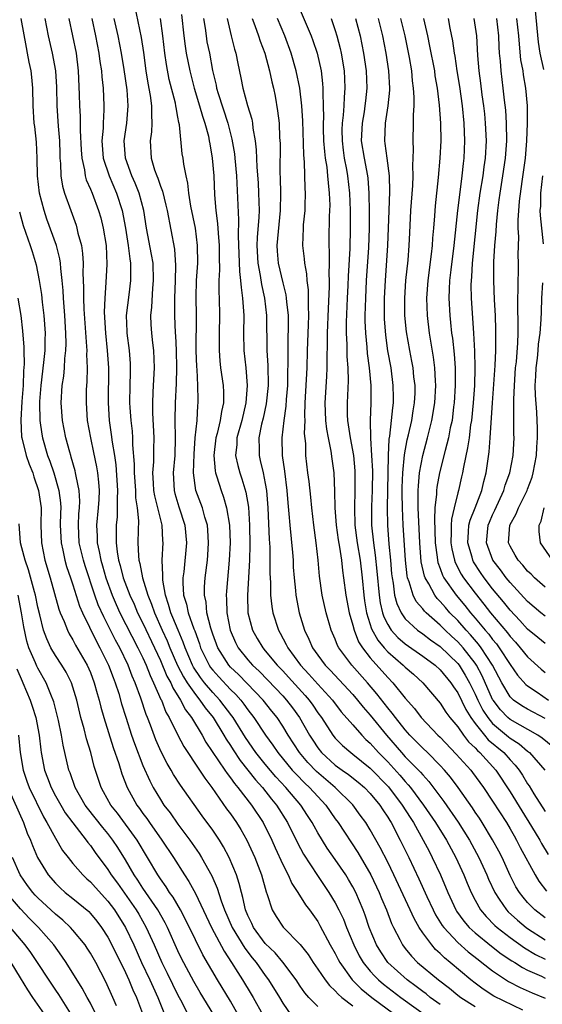
# Model space of a CAD drawing. Units: inches. Extents: x 2634000 to 2637000, y 1515000 to 1518000.
# Drawn here: x 2634821 to 2634881, y 1515226 to 1515339 of the extents above; entities that cross this region are included whole.
import ezdxf

# ---------------------------------------------------------------- set-up
doc = ezdxf.new("R2010")
doc.units = ezdxf.units.IN
doc.header["$MEASUREMENT"] = 0
doc.layers.add('LD26341515_2ft', color=83, linetype='Continuous')

msp = doc.modelspace()

# ---------------------------------------------------------------- linework, layer by layer
at = {"layer": 'LD26341515_2ft'}
for points, elevation in [([(2634833.67, 1515342.33), (2634834.82, 1515336.82), (2634835.08, 1515335.08), (2634835.35, 1515333), (2634835.58, 1515331.58), (2634835.84, 1515330.16), (2634836, 1515329), (2634835.97, 1515327.97), (2634836.03, 1515327), (2634835.99, 1515326.01), (2634835.83, 1515325), (2634835.94, 1515323), (2634836.34, 1515321.66), (2634836.58, 1515321), (2634836.71, 1515320.71), (2634837, 1515319.81), (2634837.23, 1515319.23), (2634837.63, 1515317.63), (2634837.76, 1515317), (2634838.6, 1515312.6), (2634838.73, 1515310.73), (2634838.7, 1515309), (2634838.62, 1515307), (2634838.63, 1515305.37), (2634838.62, 1515305), (2634838.69, 1515303), (2634838.71, 1515302.71), (2634838.79, 1515301), (2634838.83, 1515299), (2634838.79, 1515297.21), (2634838.69, 1515295), (2634838.66, 1515293), (2634838.7, 1515291), (2634838.65, 1515289), (2634838.47, 1515287), (2634838.56, 1515285), (2634838.65, 1515284.65), (2634839.1, 1515283.1), (2634839.81, 1515281), (2634839.99, 1515279), (2634839.67, 1515275.67), (2634839.58, 1515275), (2634839.57, 1515274.43), (2634839.66, 1515273), (2634839.98, 1515271.98), (2634840.18, 1515271), (2634840.83, 1515269.17), (2634840.93, 1515268.93), (2634841.46, 1515267.46), (2634841.6, 1515267), (2634842.59, 1515265), (2634842.75, 1515264.75), (2634843, 1515264.44), (2634843.67, 1515263.67), (2634845, 1515262.23), (2634845.63, 1515261.63), (2634846.19, 1515261), (2634846.55, 1515260.55), (2634847, 1515259.9), (2634847.69, 1515259), (2634849.01, 1515257), (2634849.86, 1515255.86), (2634850.44, 1515255), (2634852.09, 1515253), (2634852.52, 1515252.52), (2634853.51, 1515251.51), (2634854.07, 1515251), (2634855, 1515249.96), (2634855.91, 1515249), (2634857, 1515247.44), (2634857.33, 1515247), (2634859.57, 1515243.57), (2634861.07, 1515241), (2634862.02, 1515239), (2634862.3, 1515238.3), (2634862.85, 1515237), (2634863.44, 1515235.44), (2634863.66, 1515235), (2634864.38, 1515233.62), (2634864.68, 1515233), (2634865, 1515232.59), (2634865.72, 1515231.72), (2634866.41, 1515231), (2634868.8, 1515229), (2634870.06, 1515228.05), (2634871, 1515227.27), (2634871.35, 1515227), (2634873, 1515225.95)], 8588), ([(2634839.42, 1515339.42), (2634839.68, 1515337), (2634839.83, 1515335.83), (2634839.96, 1515335), (2634840.35, 1515333), (2634840.88, 1515331), (2634841.48, 1515329), (2634841.8, 1515327.8), (2634842.08, 1515327), (2634842.49, 1515325.51), (2634842.59, 1515325), (2634842.64, 1515324.64), (2634842.94, 1515323), (2634843.1, 1515321), (2634843.19, 1515318.81), (2634843.34, 1515317), (2634843.53, 1515315.53), (2634843.59, 1515314.41), (2634843.72, 1515313), (2634843.71, 1515311.71), (2634843.76, 1515310.24), (2634843.7, 1515309), (2634843.69, 1515307.69), (2634843.73, 1515307), (2634843.77, 1515305), (2634843.73, 1515303), (2634843.74, 1515302.26), (2634843.71, 1515301), (2634843.8, 1515299.8), (2634843.89, 1515299), (2634844.18, 1515297), (2634844.22, 1515296.22), (2634844.22, 1515295), (2634843.98, 1515294.02), (2634843.85, 1515293), (2634843.49, 1515291.49), (2634843.35, 1515291), (2634843.1, 1515289), (2634843.25, 1515287.25), (2634843.3, 1515287), (2634843.47, 1515286.53), (2634843.95, 1515285), (2634844.23, 1515284.23), (2634844.58, 1515283), (2634844.9, 1515281), (2634844.97, 1515279), (2634844.88, 1515277), (2634844.55, 1515273.45), (2634844.52, 1515273), (2634844.57, 1515272.57), (2634844.59, 1515271), (2634844.97, 1515269), (2634845.59, 1515267.59), (2634845.89, 1515267), (2634847, 1515265.6), (2634847.53, 1515265), (2634848.3, 1515264.3), (2634849.29, 1515263.29), (2634851, 1515261.48), (2634851.43, 1515261), (2634852.11, 1515260.11), (2634852.92, 1515259), (2634854.06, 1515257), (2634854.42, 1515256.42), (2634855, 1515255.55), (2634855.44, 1515255), (2634857, 1515253.58), (2634857.78, 1515253), (2634858.5, 1515252.5), (2634859.61, 1515251.61), (2634860.33, 1515251), (2634861, 1515250.31), (2634862.09, 1515249), (2634862.44, 1515248.44), (2634863, 1515247.63), (2634863.23, 1515247.23), (2634863.39, 1515247), (2634864.44, 1515245), (2634865.42, 1515243), (2634866.56, 1515240.56), (2634867.48, 1515238.52), (2634868.19, 1515237), (2634868.46, 1515236.46), (2634869.24, 1515235.24), (2634869.4, 1515235), (2634871, 1515233.29), (2634872.21, 1515232.21), (2634873.33, 1515231.33), (2634873.78, 1515231), (2634875, 1515230.03), (2634876.83, 1515228.83), (2634878.14, 1515228.14), (2634879.51, 1515227.51), (2634881, 1515226.9)], 8592), ([(2634853, 1515339.92), (2634854.24, 1515337), (2634854.45, 1515336.45), (2634854.93, 1515335), (2634855.37, 1515333), (2634855.55, 1515331.55), (2634855.59, 1515331), (2634855.57, 1515330.43), (2634855.63, 1515329), (2634855.66, 1515327.66), (2634855.62, 1515327), (2634855.62, 1515326.38), (2634855.67, 1515325), (2634855.75, 1515323.75), (2634855.85, 1515323), (2634856.02, 1515321.98), (2634856.12, 1515321), (2634856.17, 1515320.17), (2634856.31, 1515319), (2634856.36, 1515317.64), (2634856.35, 1515317), (2634856.32, 1515316.32), (2634856.28, 1515313.72), (2634856.28, 1515313), (2634856.32, 1515312.32), (2634856.3, 1515311), (2634856.26, 1515309.74), (2634856.3, 1515309), (2634856.3, 1515308.3), (2634856.18, 1515305.82), (2634856.08, 1515303), (2634856.08, 1515301.92), (2634856.02, 1515300.02), (2634856.03, 1515299), (2634855.99, 1515298.01), (2634855.82, 1515295), (2634855.9, 1515293), (2634856, 1515292), (2634856.19, 1515291), (2634856.5, 1515289.5), (2634856.6, 1515288.6), (2634856.83, 1515287), (2634856.92, 1515284.92), (2634856.96, 1515283), (2634857.11, 1515281), (2634857.34, 1515279.34), (2634857.48, 1515278.52), (2634857.7, 1515277), (2634857.83, 1515275.83), (2634857.95, 1515275), (2634858.22, 1515273), (2634858.59, 1515271), (2634859, 1515269.59), (2634859.15, 1515269), (2634859.67, 1515267.67), (2634860.11, 1515267), (2634861, 1515265.85), (2634863, 1515263.58), (2634863.58, 1515263), (2634865, 1515261.23), (2634866.05, 1515260.05), (2634866.84, 1515259), (2634868.73, 1515257), (2634869, 1515256.75), (2634870.84, 1515254.84), (2634872.49, 1515253), (2634872.71, 1515252.71), (2634873.95, 1515251), (2634875, 1515249.44), (2634876.57, 1515247), (2634877, 1515246.28), (2634877.46, 1515245.46), (2634877.74, 1515245), (2634878.16, 1515244.16), (2634879.86, 1515241), (2634880.29, 1515240.29), (2634881.16, 1515239.16)], 8602), ([(2634880.85, 1515333.15), (2634880.44, 1515335), (2634880.26, 1515336.26), (2634879.89, 1515339.89)], 8622), ([(2634855, 1515225.97), (2634853.99, 1515227), (2634853.53, 1515227.53), (2634853, 1515228.27), (2634852.51, 1515229), (2634851.02, 1515231.02), (2634850.11, 1515232.11), (2634849, 1515233.18), (2634847.63, 1515235), (2634847.44, 1515235.44), (2634847, 1515236.35), (2634846.74, 1515237), (2634846.44, 1515238.44), (2634846.26, 1515239), (2634846.02, 1515240.02), (2634845.7, 1515241), (2634844.87, 1515243), (2634844.23, 1515244.23), (2634843.75, 1515245), (2634843, 1515246.11), (2634841.78, 1515247.78), (2634839.29, 1515251.29), (2634838.51, 1515252.51), (2634838.23, 1515253), (2634837.76, 1515253.76), (2634837.09, 1515255.09), (2634836.48, 1515256.48), (2634835.88, 1515258.12), (2634835.53, 1515259), (2634835.37, 1515259.37), (2634834.76, 1515261.24), (2634834.1, 1515263), (2634833.76, 1515263.76), (2634833.3, 1515265), (2634832.36, 1515267), (2634831.88, 1515267.88), (2634831, 1515269.62), (2634830.52, 1515270.52), (2634829.9, 1515271.9), (2634829.51, 1515273), (2634828.38, 1515276.38), (2634828.2, 1515277), (2634827.72, 1515279), (2634827.62, 1515281), (2634827.68, 1515282.32), (2634827.74, 1515283), (2634827.77, 1515283.77), (2634827.7, 1515285), (2634827.36, 1515286.64), (2634827.31, 1515287), (2634827.26, 1515287.25), (2634826.81, 1515288.81), (2634826.74, 1515289), (2634826.64, 1515289.36), (2634826.2, 1515291), (2634825.81, 1515293), (2634825.66, 1515295), (2634825.77, 1515297), (2634825.95, 1515298.05), (2634826.02, 1515299), (2634826.07, 1515300.07), (2634826.19, 1515301), (2634826.21, 1515301.79), (2634826.19, 1515303), (2634826.06, 1515305), (2634825.91, 1515307), (2634825.87, 1515307.87), (2634825.78, 1515309), (2634825.61, 1515310.39), (2634825.57, 1515311), (2634825.5, 1515311.5), (2634825.12, 1515313), (2634824.03, 1515316.03), (2634823.7, 1515317), (2634823.17, 1515319), (2634822.94, 1515321), (2634822.92, 1515323), (2634822.84, 1515324.84), (2634822.64, 1515326.63), (2634822.58, 1515327), (2634822.47, 1515329), (2634822.43, 1515331), (2634822.28, 1515332.28), (2634822.21, 1515333), (2634821.99, 1515333.99), (2634821.82, 1515335), (2634821.67, 1515335.67), (2634821.07, 1515339)], 8578), ([(2634823.77, 1515339), (2634824.17, 1515337), (2634824.63, 1515335), (2634824.99, 1515333), (2634825.12, 1515331.12), (2634825.17, 1515329), (2634825.32, 1515326.68), (2634825.46, 1515325), (2634825.5, 1515323.5), (2634825.52, 1515323), (2634825.59, 1515322.41), (2634825.63, 1515321), (2634825.81, 1515319.81), (2634826.04, 1515319), (2634826.74, 1515317), (2634827.35, 1515315.35), (2634827.46, 1515315), (2634827.57, 1515314.43), (2634827.96, 1515313), (2634828.11, 1515312.1), (2634828.16, 1515311), (2634828.14, 1515309.86), (2634828.22, 1515308.22), (2634828.21, 1515307), (2634828.26, 1515305.74), (2634828.56, 1515301.44), (2634828.57, 1515301), (2634828.55, 1515300.55), (2634828.61, 1515299), (2634828.59, 1515297.41), (2634828.53, 1515296.53), (2634828.5, 1515295), (2634828.63, 1515293), (2634828.99, 1515291), (2634829.35, 1515289.35), (2634829.7, 1515287.7), (2634829.82, 1515287), (2634829.93, 1515285.93), (2634829.99, 1515285), (2634829.95, 1515283.95), (2634829.88, 1515283), (2634829.7, 1515281), (2634829.76, 1515279.76), (2634829.77, 1515279), (2634830.01, 1515278.01), (2634830.18, 1515277), (2634830.37, 1515276.37), (2634830.75, 1515275), (2634831.48, 1515273), (2634831.94, 1515271.94), (2634832.38, 1515271), (2634834.44, 1515267), (2634835, 1515265.83), (2634835.36, 1515265), (2634835.82, 1515263.82), (2634836.22, 1515263), (2634837.07, 1515261.07), (2634837.11, 1515261), (2634837.64, 1515259.64), (2634838.02, 1515259), (2634839, 1515257), (2634839.69, 1515255.69), (2634841.47, 1515253), (2634842.07, 1515252.07), (2634842.87, 1515251), (2634844.57, 1515248.57), (2634845, 1515248.01), (2634845.72, 1515247), (2634846.21, 1515246.21), (2634846.9, 1515245), (2634847.79, 1515243), (2634848.56, 1515241), (2634849.09, 1515239.09), (2634849.22, 1515238.78), (2634849.79, 1515237), (2634850.25, 1515236.25), (2634851.04, 1515235.04), (2634853, 1515233.04), (2634853.9, 1515231.9), (2634854.46, 1515231), (2634855, 1515230.24), (2634855.84, 1515229), (2634856.35, 1515228.35), (2634857, 1515227.75), (2634857.35, 1515227.35), (2634857.76, 1515227), (2634859, 1515226.03)], 8580), ([(2634826.53, 1515339), (2634827.35, 1515335), (2634827.58, 1515333), (2634827.7, 1515330.3), (2634827.74, 1515329), (2634827.82, 1515327.82), (2634827.82, 1515326.18), (2634827.95, 1515323.95), (2634828.01, 1515323), (2634828.32, 1515321.68), (2634828.4, 1515321), (2634828.52, 1515320.52), (2634829, 1515319.44), (2634829.18, 1515319), (2634829.94, 1515317), (2634830.18, 1515316.18), (2634830.47, 1515315), (2634830.79, 1515313), (2634830.87, 1515310.87), (2634830.77, 1515308.77), (2634830.64, 1515307), (2634830.59, 1515305.4), (2634830.73, 1515303), (2634830.92, 1515301), (2634831.05, 1515299), (2634831.02, 1515295), (2634831.14, 1515293), (2634831.39, 1515291.39), (2634831.48, 1515290.52), (2634831.74, 1515289), (2634831.91, 1515287.91), (2634832.11, 1515285), (2634832.05, 1515284.05), (2634832.07, 1515283), (2634832.04, 1515281.96), (2634831.93, 1515281), (2634831.95, 1515279.95), (2634831.93, 1515279), (2634832.04, 1515277.96), (2634832.21, 1515277), (2634832.39, 1515276.39), (2634832.74, 1515275), (2634833.51, 1515273), (2634833.99, 1515271.99), (2634834.4, 1515271), (2634835, 1515269.82), (2634836.32, 1515267), (2634837, 1515265.53), (2634837.75, 1515263.75), (2634838.18, 1515263), (2634838.42, 1515262.42), (2634839.3, 1515261), (2634839.88, 1515259.88), (2634840.54, 1515259), (2634841.76, 1515257), (2634842.21, 1515256.21), (2634844.37, 1515253), (2634844.62, 1515252.62), (2634845, 1515252.13), (2634845.46, 1515251.46), (2634845.85, 1515251), (2634847.41, 1515249), (2634848.74, 1515247), (2634849.73, 1515245), (2634850.11, 1515244.11), (2634851, 1515242.2), (2634851.62, 1515241), (2634852.03, 1515240.03), (2634852.73, 1515239), (2634853.6, 1515237.6), (2634854.05, 1515237), (2634855, 1515235.66), (2634855.24, 1515235.24), (2634856.43, 1515233), (2634857, 1515232), (2634857.33, 1515231.33), (2634857.51, 1515231), (2634858.94, 1515229), (2634859.97, 1515227.97), (2634861.18, 1515227), (2634864.52, 1515224.52)], 8582), ([(2634829.15, 1515339), (2634829.58, 1515337), (2634829.98, 1515335), (2634830.08, 1515334.08), (2634830.25, 1515333), (2634830.29, 1515332.29), (2634830.45, 1515331), (2634830.55, 1515329), (2634830.55, 1515328.55), (2634830.45, 1515327), (2634830.45, 1515326.45), (2634830.32, 1515325), (2634830.47, 1515323), (2634831.13, 1515321), (2634832, 1515319), (2634832.63, 1515317), (2634833.01, 1515315.01), (2634833.33, 1515313), (2634833.49, 1515311.49), (2634833.58, 1515311), (2634833.6, 1515310.4), (2634833.58, 1515309), (2634833.38, 1515307.38), (2634833.1, 1515305), (2634833.16, 1515303.16), (2634833.16, 1515303), (2634833.43, 1515301), (2634833.53, 1515299.53), (2634833.56, 1515299), (2634833.53, 1515298.47), (2634833.5, 1515297), (2634833.48, 1515295), (2634833.51, 1515294.49), (2634833.62, 1515293), (2634833.77, 1515291.77), (2634833.82, 1515291), (2634833.81, 1515290.19), (2634834.01, 1515288.01), (2634833.99, 1515287), (2634834.14, 1515285), (2634834.16, 1515284.16), (2634834.35, 1515283), (2634834.5, 1515281.5), (2634834.46, 1515280.46), (2634834.44, 1515279), (2634834.48, 1515277.52), (2634834.54, 1515277), (2634834.65, 1515276.65), (2634834.97, 1515275), (2634835.58, 1515273), (2634835.99, 1515271.99), (2634836.31, 1515271), (2634837.21, 1515269), (2634837.78, 1515267.78), (2634838.08, 1515267), (2634838.97, 1515264.97), (2634839.65, 1515263.65), (2634840.07, 1515263), (2634841, 1515261.63), (2634841.52, 1515261), (2634842.11, 1515260.11), (2634843.02, 1515259), (2634844.25, 1515257), (2634844.52, 1515256.52), (2634845, 1515255.81), (2634845.31, 1515255.31), (2634846.11, 1515254.11), (2634847.01, 1515253), (2634847.87, 1515251.87), (2634848.67, 1515251), (2634849.69, 1515249.69), (2634850.28, 1515249), (2634851.52, 1515247), (2634852.67, 1515244.67), (2634853.38, 1515243.38), (2634854.95, 1515240.95), (2634856.28, 1515239), (2634857, 1515237.81), (2634857.42, 1515237), (2634857.93, 1515235.93), (2634858.28, 1515235), (2634859.11, 1515233), (2634859.75, 1515231.75), (2634860.18, 1515231), (2634861, 1515230), (2634861.47, 1515229.47), (2634861.96, 1515229), (2634862.52, 1515228.52), (2634863, 1515228.14), (2634864.5, 1515227), (2634868.26, 1515224.26)], 8584), ([(2634869, 1515226.17), (2634867.86, 1515227), (2634867.39, 1515227.39), (2634867, 1515227.67), (2634866.25, 1515228.25), (2634865.22, 1515229), (2634863, 1515231), (2634862.2, 1515232.2), (2634861.71, 1515233), (2634860.89, 1515235), (2634860.41, 1515236.41), (2634860.19, 1515237), (2634859.35, 1515239), (2634859, 1515239.66), (2634858.5, 1515240.5), (2634858.19, 1515241), (2634857, 1515242.76), (2634856.08, 1515244.08), (2634855, 1515245.83), (2634854.57, 1515246.57), (2634854.34, 1515247), (2634853.81, 1515247.81), (2634853.05, 1515249), (2634851.36, 1515251), (2634850.21, 1515252.21), (2634849, 1515253.66), (2634847.93, 1515255), (2634846.72, 1515256.72), (2634845.32, 1515259), (2634845.19, 1515259.19), (2634843.8, 1515261), (2634843, 1515261.86), (2634842.05, 1515263), (2634841.59, 1515263.59), (2634840.79, 1515264.79), (2634840.69, 1515265), (2634839.82, 1515267), (2634839.62, 1515267.62), (2634839.02, 1515269), (2634838.44, 1515270.44), (2634838.19, 1515271), (2634837.94, 1515271.94), (2634837.58, 1515273), (2634837.29, 1515274.71), (2634837.27, 1515275), (2634837.29, 1515275.29), (2634837.19, 1515277), (2634837.31, 1515279), (2634837.28, 1515279.28), (2634837.21, 1515281), (2634836.36, 1515284.36), (2634836.26, 1515285), (2634836.2, 1515285.81), (2634836.14, 1515287), (2634836.25, 1515288.25), (2634836.27, 1515289.73), (2634836.3, 1515291), (2634836.14, 1515293.86), (2634836.12, 1515295), (2634836.18, 1515296.18), (2634836.2, 1515297), (2634836.31, 1515299), (2634836.25, 1515301), (2634836.14, 1515301.86), (2634836.01, 1515303), (2634835.96, 1515303.96), (2634835.92, 1515305), (2634836.03, 1515305.97), (2634836.15, 1515308.15), (2634836.23, 1515309), (2634836.16, 1515311), (2634836, 1515312), (2634835.43, 1515315), (2634835.09, 1515317), (2634834.57, 1515319), (2634834.13, 1515320.13), (2634833.74, 1515321), (2634833, 1515323), (2634832.86, 1515325), (2634833.16, 1515327), (2634833.33, 1515329), (2634833.19, 1515330.81), (2634832.85, 1515333.15), (2634832.57, 1515335), (2634832.16, 1515337), (2634831.7, 1515339)], 8586), ([(2634878.46, 1515225.54), (2634875.15, 1515227.15), (2634873.93, 1515227.93), (2634873, 1515228.61), (2634872.5, 1515229), (2634870.14, 1515231), (2634869.51, 1515231.51), (2634869, 1515232.03), (2634868.48, 1515232.48), (2634868.03, 1515233), (2634867, 1515234.39), (2634866.6, 1515235), (2634866.01, 1515236.01), (2634865.56, 1515237), (2634863.71, 1515241), (2634863, 1515242.46), (2634862.14, 1515244.14), (2634861, 1515246.15), (2634860.48, 1515247), (2634859.86, 1515247.86), (2634859, 1515249.03), (2634856.99, 1515251), (2634854.84, 1515252.84), (2634853.86, 1515253.86), (2634852.92, 1515255), (2634851.63, 1515257), (2634851, 1515258.02), (2634850.34, 1515259), (2634849.74, 1515259.74), (2634848.76, 1515261), (2634846.92, 1515262.92), (2634845.92, 1515263.92), (2634845, 1515264.79), (2634844.81, 1515265), (2634843.56, 1515267), (2634843, 1515268.54), (2634842.78, 1515269.22), (2634842.33, 1515271), (2634842.22, 1515272.22), (2634842.03, 1515273), (2634842.04, 1515273.96), (2634842.11, 1515275), (2634842.37, 1515277), (2634842.43, 1515277.57), (2634842.52, 1515279), (2634842.43, 1515280.43), (2634842.37, 1515281), (2634842.08, 1515281.92), (2634841.8, 1515283), (2634841.07, 1515285), (2634840.8, 1515287), (2634840.85, 1515289.15), (2634840.99, 1515291), (2634841.19, 1515293), (2634841.3, 1515294.7), (2634841.34, 1515295), (2634841.32, 1515295.32), (2634841.3, 1515297), (2634841.19, 1515298.81), (2634841.15, 1515299.15), (2634841.09, 1515301), (2634841.13, 1515305), (2634841.1, 1515307.1), (2634841.14, 1515309), (2634841.27, 1515311), (2634841.25, 1515313), (2634841, 1515315), (2634840.5, 1515317.5), (2634840.26, 1515319), (2634840.14, 1515320.14), (2634839.93, 1515321), (2634839.68, 1515322.32), (2634839.6, 1515323), (2634839.51, 1515323.51), (2634839.18, 1515326.82), (2634839.1, 1515327.1), (2634839, 1515327.71), (2634838.79, 1515328.79), (2634838.77, 1515329), (2634838.71, 1515329.29), (2634838.02, 1515332.02), (2634837.7, 1515333.7), (2634837.52, 1515335), (2634837.29, 1515337), (2634837.03, 1515339)], 8590), ([(2634841.95, 1515339), (2634842.11, 1515337.89), (2634842.22, 1515337), (2634842.33, 1515336.33), (2634842.6, 1515335), (2634842.96, 1515333.04), (2634843.37, 1515331.37), (2634843.43, 1515331), (2634843.61, 1515330.39), (2634844.72, 1515327), (2634845.19, 1515325.19), (2634845.48, 1515323.48), (2634845.53, 1515323), (2634845.7, 1515321), (2634845.94, 1515315.94), (2634845.89, 1515314.11), (2634846.04, 1515310.04), (2634846.18, 1515309), (2634846.22, 1515308.22), (2634846.41, 1515307), (2634846.51, 1515305.49), (2634846.53, 1515305), (2634846.5, 1515303), (2634846.55, 1515301), (2634846.76, 1515299), (2634846.94, 1515297), (2634846.79, 1515295), (2634846.3, 1515293), (2634845.75, 1515291), (2634845.74, 1515290.26), (2634845.6, 1515289), (2634845.85, 1515287.85), (2634846.08, 1515287), (2634846.32, 1515286.32), (2634846.79, 1515284.79), (2634847.07, 1515283.07), (2634847.2, 1515281), (2634847.24, 1515278.76), (2634847.19, 1515277), (2634846.96, 1515273), (2634847.02, 1515271), (2634847.55, 1515269), (2634848.07, 1515268.07), (2634848.7, 1515267), (2634849, 1515266.66), (2634850.36, 1515265), (2634851, 1515264.34), (2634851.64, 1515263.64), (2634853.55, 1515261.55), (2634854.01, 1515261), (2634854.43, 1515260.43), (2634855, 1515259.56), (2634855.41, 1515259), (2634856.72, 1515257), (2634857, 1515256.65), (2634857.82, 1515255.82), (2634858.77, 1515255), (2634859, 1515254.83), (2634861, 1515253.22), (2634863.08, 1515251.08), (2634864.66, 1515249), (2634865.56, 1515247.56), (2634865.93, 1515247), (2634867.06, 1515245), (2634867.72, 1515243.72), (2634868.1, 1515243), (2634869.03, 1515241), (2634869.87, 1515239), (2634870.79, 1515237), (2634870.87, 1515236.87), (2634871.71, 1515235.71), (2634872.31, 1515235), (2634873, 1515234.37), (2634874.86, 1515232.86), (2634875.99, 1515231.99), (2634877.19, 1515231.19), (2634877.52, 1515231), (2634878.41, 1515230.41), (2634879, 1515230.13), (2634880.59, 1515229.41), (2634881, 1515229.21)], 8594), ([(2634844.65, 1515339), (2634845.1, 1515337), (2634845.49, 1515335.49), (2634845.64, 1515335), (2634845.85, 1515333.85), (2634846.2, 1515332.2), (2634846.43, 1515331), (2634846.97, 1515329.03), (2634847.45, 1515327.45), (2634847.52, 1515327), (2634847.57, 1515326.43), (2634847.84, 1515325), (2634847.97, 1515323.97), (2634848.04, 1515321.96), (2634848.17, 1515320.17), (2634848.23, 1515319), (2634848.28, 1515317), (2634848.27, 1515316.27), (2634848.07, 1515313.93), (2634848.04, 1515313), (2634848.13, 1515311), (2634848.41, 1515309.59), (2634848.55, 1515308.55), (2634848.9, 1515307), (2634849.13, 1515305), (2634849.18, 1515301), (2634849.28, 1515299.28), (2634849.32, 1515297), (2634849.1, 1515294.9), (2634848.74, 1515293.26), (2634848.56, 1515292.56), (2634848.25, 1515291), (2634848.29, 1515289.71), (2634848.28, 1515289), (2634848.43, 1515288.43), (2634848.75, 1515287), (2634849, 1515285.77), (2634849.14, 1515285), (2634849.29, 1515283), (2634849.43, 1515279.43), (2634849.5, 1515278.5), (2634849.53, 1515277), (2634849.52, 1515275.52), (2634849.58, 1515274.42), (2634849.58, 1515273), (2634849.73, 1515271.73), (2634849.85, 1515271), (2634850.49, 1515269), (2634850.68, 1515268.68), (2634851.38, 1515267.38), (2634851.56, 1515267), (2634853.02, 1515265), (2634853.98, 1515263.98), (2634855, 1515262.84), (2634856.68, 1515261), (2634857.68, 1515259.68), (2634859, 1515258.16), (2634860.03, 1515257), (2634860.51, 1515256.51), (2634861, 1515256.08), (2634861.95, 1515255), (2634863, 1515253.93), (2634864.4, 1515252.4), (2634865, 1515251.68), (2634865.33, 1515251.33), (2634865.6, 1515251), (2634867.08, 1515249), (2634868.46, 1515247), (2634869.71, 1515245), (2634870.78, 1515243), (2634871.7, 1515241), (2634872.08, 1515240.08), (2634872.55, 1515239), (2634873, 1515238.12), (2634873.62, 1515237), (2634874.24, 1515236.24), (2634875.23, 1515235.23), (2634875.5, 1515235), (2634877, 1515233.84), (2634878.66, 1515232.66), (2634879.9, 1515231.91), (2634881, 1515231.37)], 8596), ([(2634847.5, 1515339), (2634847.81, 1515338.19), (2634848.21, 1515337), (2634848.4, 1515336.4), (2634848.93, 1515335), (2634849.46, 1515333), (2634849.73, 1515331.73), (2634849.92, 1515331), (2634850.11, 1515330.11), (2634850.41, 1515328.41), (2634850.57, 1515327), (2634850.63, 1515325.37), (2634850.68, 1515324.68), (2634850.67, 1515321.33), (2634850.7, 1515320.7), (2634850.74, 1515319), (2634850.71, 1515317), (2634850.33, 1515313), (2634850.37, 1515312.37), (2634850.48, 1515311), (2634851, 1515308.73), (2634851.36, 1515307.36), (2634851.4, 1515307), (2634851.42, 1515306.58), (2634851.6, 1515305), (2634851.61, 1515303.61), (2634851.57, 1515302.43), (2634851.56, 1515301), (2634851.59, 1515299.59), (2634851.55, 1515298.45), (2634851.53, 1515297), (2634851.4, 1515295.4), (2634851.36, 1515294.64), (2634851.12, 1515293), (2634850.88, 1515291), (2634850.91, 1515289), (2634851.19, 1515287.19), (2634851.48, 1515285), (2634851.58, 1515283.58), (2634851.7, 1515282.3), (2634851.79, 1515281), (2634852.1, 1515277.9), (2634852.17, 1515277), (2634852.2, 1515276.2), (2634852.29, 1515275), (2634852.46, 1515273.54), (2634852.5, 1515273), (2634852.88, 1515271), (2634853.47, 1515269), (2634853.98, 1515267.98), (2634854.38, 1515267), (2634855, 1515266.13), (2634855.84, 1515265), (2634856.42, 1515264.42), (2634859, 1515261.63), (2634859.54, 1515261), (2634860.19, 1515260.19), (2634861, 1515259.27), (2634862.85, 1515257), (2634864.58, 1515255), (2634865, 1515254.53), (2634866.75, 1515252.75), (2634867, 1515252.44), (2634867.7, 1515251.7), (2634869.42, 1515249.42), (2634871.06, 1515247.06), (2634872.36, 1515245), (2634873.41, 1515243), (2634874.32, 1515241), (2634874.52, 1515240.52), (2634875.23, 1515239), (2634875.76, 1515238.24), (2634876.58, 1515237), (2634876.78, 1515236.78), (2634877.83, 1515235.83), (2634878.83, 1515235), (2634879, 1515234.87), (2634881, 1515233.57)], 8598), ([(2634881, 1515236.08), (2634879.83, 1515237), (2634879, 1515237.86), (2634878.47, 1515238.47), (2634878.06, 1515239), (2634877.66, 1515239.66), (2634877, 1515240.93), (2634876.07, 1515243), (2634875.71, 1515243.71), (2634875, 1515245.04), (2634873.81, 1515247), (2634873.49, 1515247.49), (2634873, 1515248.2), (2634872.68, 1515248.68), (2634871.05, 1515251), (2634870.18, 1515252.18), (2634869.5, 1515253), (2634869, 1515253.54), (2634867.54, 1515255), (2634867, 1515255.52), (2634865.54, 1515257), (2634865, 1515257.61), (2634863.89, 1515259), (2634863.52, 1515259.52), (2634863, 1515260.12), (2634861.74, 1515261.74), (2634860.67, 1515263), (2634858.9, 1515265), (2634857.41, 1515267), (2634857.26, 1515267.26), (2634857, 1515267.96), (2634856.53, 1515269), (2634855.95, 1515271), (2634855.52, 1515273), (2634855.2, 1515275.2), (2634855.04, 1515277), (2634854.82, 1515279), (2634854.55, 1515281), (2634854.32, 1515283), (2634854.22, 1515284.22), (2634854.03, 1515286.03), (2634853.88, 1515287), (2634853.65, 1515289), (2634853.63, 1515290.37), (2634853.5, 1515291.5), (2634853.54, 1515293), (2634853.52, 1515293.52), (2634853.57, 1515295), (2634853.77, 1515299), (2634853.82, 1515301), (2634853.93, 1515303.93), (2634853.96, 1515305), (2634853.92, 1515306.08), (2634853.95, 1515307), (2634853.94, 1515307.94), (2634853.8, 1515309), (2634853.76, 1515309.76), (2634853.52, 1515311), (2634853.49, 1515311.49), (2634853.29, 1515313), (2634853.35, 1515315), (2634853.38, 1515315.38), (2634853.54, 1515317), (2634853.55, 1515317.55), (2634853.61, 1515319), (2634853.57, 1515319.57), (2634853.47, 1515322.53), (2634853.39, 1515323.39), (2634853.29, 1515327.29), (2634853.18, 1515329), (2634852.95, 1515331), (2634852.54, 1515333), (2634851.96, 1515335), (2634851.23, 1515337), (2634850.39, 1515339)], 8600), ([(2634856.52, 1515339), (2634857, 1515337.59), (2634857.18, 1515337), (2634857.55, 1515335.55), (2634857.67, 1515335), (2634858, 1515333), (2634858.06, 1515332.06), (2634858.11, 1515331), (2634858.02, 1515329.98), (2634857.99, 1515329), (2634857.92, 1515327.92), (2634857.79, 1515327), (2634857.77, 1515326.23), (2634857.78, 1515325), (2634857.9, 1515323.9), (2634858.03, 1515323), (2634858.28, 1515321.72), (2634858.4, 1515321), (2634858.63, 1515319), (2634858.71, 1515317), (2634858.72, 1515315), (2634858.67, 1515312.67), (2634858.48, 1515309.52), (2634858.44, 1515308.44), (2634858.36, 1515307), (2634858.25, 1515304.25), (2634858.25, 1515303), (2634858.32, 1515301.68), (2634858.33, 1515300.33), (2634858.44, 1515299), (2634858.48, 1515297.52), (2634858.35, 1515295), (2634858.36, 1515293.64), (2634858.39, 1515293), (2634858.49, 1515292.48), (2634858.69, 1515291), (2634859.07, 1515289), (2634859.24, 1515287.24), (2634859.25, 1515287), (2634859.25, 1515285), (2634859.19, 1515283), (2634859.25, 1515281), (2634859.51, 1515279), (2634859.84, 1515277), (2634860.08, 1515275), (2634860.26, 1515273), (2634860.35, 1515272.35), (2634860.58, 1515271), (2634861.16, 1515269.16), (2634861.86, 1515267.86), (2634862.58, 1515267), (2634863, 1515266.53), (2634864.78, 1515265), (2634865, 1515264.78), (2634865.96, 1515263.96), (2634867.02, 1515263), (2634869, 1515260.65), (2634869.64, 1515259.64), (2634870.1, 1515259), (2634871, 1515257.93), (2634871.66, 1515257), (2634872.25, 1515256.25), (2634873, 1515255.54), (2634873.25, 1515255.25), (2634873.54, 1515255), (2634875.35, 1515253), (2634877, 1515250.53), (2634878.33, 1515248.33), (2634879.46, 1515246.54), (2634880.39, 1515245), (2634880.6, 1515244.6), (2634881.36, 1515243.36)], 8604), ([(2634859.31, 1515339), (2634859.83, 1515337), (2634860.24, 1515335), (2634860.54, 1515333), (2634860.62, 1515331), (2634860.45, 1515329.55), (2634860.4, 1515329), (2634860.29, 1515328.29), (2634860.06, 1515327), (2634859.97, 1515325), (2634860.29, 1515323), (2634860.68, 1515321), (2634860.71, 1515320.71), (2634860.85, 1515319), (2634860.88, 1515316.88), (2634860.87, 1515315), (2634860.79, 1515312.79), (2634860.55, 1515309), (2634860.45, 1515307), (2634860.4, 1515305), (2634860.4, 1515304.4), (2634860.45, 1515303), (2634860.61, 1515301.39), (2634860.66, 1515300.66), (2634860.88, 1515299), (2634861.05, 1515297), (2634861.05, 1515295), (2634860.99, 1515293), (2634861.03, 1515290.97), (2634861.16, 1515289), (2634861.25, 1515287.25), (2634861.22, 1515285), (2634861.14, 1515283.14), (2634861.16, 1515281), (2634861.36, 1515279), (2634861.58, 1515277.58), (2634861.77, 1515275.77), (2634862.01, 1515273), (2634862.13, 1515272.13), (2634862.41, 1515271), (2634862.55, 1515270.55), (2634863, 1515269.64), (2634863.41, 1515269), (2634864.16, 1515268.16), (2634865, 1515267.44), (2634867, 1515266.04), (2634868.42, 1515265), (2634869, 1515264.48), (2634870.22, 1515263), (2634870.52, 1515262.52), (2634871, 1515261.82), (2634871.92, 1515259.92), (2634872.49, 1515259), (2634873, 1515258.32), (2634874.05, 1515257), (2634874.48, 1515256.48), (2634876.26, 1515255), (2634877, 1515254.17), (2634877.58, 1515253.58), (2634878.02, 1515253), (2634878.41, 1515252.41), (2634879, 1515251.43), (2634879.18, 1515251.18), (2634879.72, 1515250.28), (2634881, 1515248.25)], 8606), ([(2634861.91, 1515339), (2634862.4, 1515337), (2634862.8, 1515335), (2634863.1, 1515333), (2634863.21, 1515331), (2634863.2, 1515330.8), (2634863.02, 1515329), (2634862.71, 1515327), (2634862.62, 1515325), (2634862.68, 1515324.68), (2634862.89, 1515323), (2634863.16, 1515321), (2634863.2, 1515319.2), (2634863.11, 1515317), (2634862.97, 1515313), (2634862.7, 1515309), (2634862.6, 1515307), (2634862.6, 1515305), (2634862.61, 1515304.61), (2634862.74, 1515302.74), (2634862.98, 1515300.98), (2634863.34, 1515299), (2634863.6, 1515297), (2634863.62, 1515295.62), (2634863.62, 1515295), (2634863.54, 1515294.46), (2634863.41, 1515293), (2634863.21, 1515291.21), (2634863.14, 1515290.86), (2634863.04, 1515289), (2634862.94, 1515283), (2634862.98, 1515281), (2634863.14, 1515278.86), (2634863.32, 1515277), (2634863.45, 1515275.45), (2634863.5, 1515275), (2634863.63, 1515274.37), (2634863.79, 1515273), (2634864.04, 1515272.04), (2634864.53, 1515271), (2634865, 1515270.32), (2634866.42, 1515269), (2634867, 1515268.59), (2634867.9, 1515267.9), (2634869, 1515267.14), (2634871, 1515265.2), (2634871.16, 1515265), (2634871.87, 1515263.87), (2634872.35, 1515263), (2634873, 1515261.7), (2634873.31, 1515261), (2634873.87, 1515259.87), (2634874.45, 1515259), (2634875, 1515258.33), (2634876.81, 1515256.81), (2634877, 1515256.65), (2634878.02, 1515256.02), (2634879, 1515255.17), (2634879.22, 1515255), (2634880.98, 1515253)], 8608), ([(2634882.68, 1515255), (2634880.67, 1515256.67), (2634880.17, 1515257), (2634877, 1515258.78), (2634876.74, 1515259), (2634875.89, 1515259.89), (2634875.05, 1515261), (2634875, 1515261.08), (2634873.8, 1515263.8), (2634873.15, 1515265), (2634873, 1515265.22), (2634871.61, 1515267), (2634871, 1515267.68), (2634870.31, 1515268.31), (2634869.58, 1515269), (2634869, 1515269.59), (2634867.38, 1515271), (2634867.19, 1515271.19), (2634867, 1515271.44), (2634866.27, 1515272.27), (2634865.9, 1515273), (2634865.46, 1515274.54), (2634865.27, 1515275), (2634865.22, 1515275.22), (2634865.03, 1515277), (2634864.78, 1515281), (2634864.68, 1515283), (2634864.65, 1515284.65), (2634864.66, 1515285.34), (2634864.73, 1515287), (2634864.92, 1515289.08), (2634865.22, 1515290.78), (2634865.37, 1515291.37), (2634865.74, 1515293), (2634865.9, 1515294.1), (2634866.07, 1515295), (2634866.12, 1515296.12), (2634866.12, 1515297), (2634866, 1515298), (2634865.9, 1515299), (2634865.77, 1515299.77), (2634865.52, 1515301), (2634865.15, 1515303.15), (2634864.96, 1515305), (2634864.94, 1515307), (2634865.08, 1515309), (2634865.33, 1515311.33), (2634865.47, 1515313), (2634865.53, 1515314.48), (2634865.65, 1515317), (2634865.87, 1515319.87), (2634865.92, 1515321), (2634865.88, 1515322.12), (2634865.95, 1515323.95), (2634865.91, 1515325), (2634865.96, 1515327), (2634865.95, 1515327.95), (2634866.02, 1515329), (2634866.03, 1515329.97), (2634865.96, 1515331), (2634865.84, 1515331.84), (2634865.74, 1515333), (2634865.48, 1515334.52), (2634864.98, 1515337), (2634864.5, 1515339)], 8610), ([(2634881, 1515258.9), (2634879, 1515259.96), (2634878.34, 1515260.34), (2634877.4, 1515261), (2634877.18, 1515261.18), (2634877, 1515261.38), (2634876.04, 1515263), (2634874.99, 1515265), (2634873.69, 1515267), (2634873.39, 1515267.39), (2634872.46, 1515268.46), (2634871.96, 1515269), (2634871, 1515270.1), (2634870.11, 1515271), (2634869.59, 1515271.59), (2634869, 1515272.29), (2634868.64, 1515272.64), (2634868.38, 1515273), (2634867.69, 1515274.31), (2634867.27, 1515275), (2634867.2, 1515275.2), (2634866.84, 1515276.84), (2634866.67, 1515279), (2634866.47, 1515283), (2634866.48, 1515285), (2634866.5, 1515285.5), (2634866.65, 1515287), (2634867, 1515288.97), (2634867.55, 1515291), (2634868.06, 1515293), (2634868.4, 1515295), (2634868.51, 1515297), (2634868.46, 1515297.54), (2634868.39, 1515299), (2634868.24, 1515300.24), (2634867.79, 1515303), (2634867.54, 1515305), (2634867.47, 1515307), (2634867.62, 1515309), (2634868.01, 1515312.01), (2634868.12, 1515313), (2634868.16, 1515313.84), (2634868.27, 1515315), (2634868.39, 1515316.39), (2634868.46, 1515317.54), (2634868.81, 1515320.81), (2634869, 1515323), (2634869.1, 1515325), (2634869.08, 1515327), (2634868.93, 1515329.07), (2634868.69, 1515331), (2634868.44, 1515332.44), (2634868.37, 1515333), (2634867.83, 1515335.83), (2634867.59, 1515337), (2634867.12, 1515339)], 8612), ([(2634869.9, 1515339), (2634870.11, 1515337.89), (2634870.42, 1515336.42), (2634870.61, 1515335), (2634870.67, 1515334.67), (2634870.91, 1515333), (2634871.19, 1515331.19), (2634871.5, 1515329), (2634871.71, 1515327), (2634871.79, 1515325), (2634871.71, 1515323), (2634871.62, 1515322.38), (2634871.48, 1515321), (2634871.19, 1515318.81), (2634870.97, 1515317), (2634870.55, 1515313), (2634870.21, 1515310.21), (2634870.08, 1515309), (2634870.02, 1515308.02), (2634869.99, 1515307), (2634870.09, 1515305), (2634870.19, 1515304.19), (2634870.31, 1515303), (2634870.4, 1515302.4), (2634870.59, 1515300.59), (2634870.71, 1515299), (2634870.73, 1515297), (2634870.61, 1515295), (2634870.54, 1515294.54), (2634870.35, 1515293), (2634870.15, 1515292.15), (2634869.94, 1515291), (2634869.55, 1515289.55), (2634868.92, 1515287), (2634868.62, 1515285.38), (2634868.57, 1515285), (2634868.57, 1515284.57), (2634868.4, 1515283), (2634868.34, 1515281.66), (2634868.4, 1515280.4), (2634868.43, 1515279), (2634868.65, 1515277.35), (2634868.68, 1515277), (2634868.73, 1515276.73), (2634869, 1515276.05), (2634869.28, 1515275.28), (2634869.43, 1515275), (2634870.81, 1515273), (2634871.82, 1515271.82), (2634872.46, 1515271), (2634873, 1515270.38), (2634874.14, 1515269), (2634874.55, 1515268.55), (2634875, 1515267.94), (2634875.44, 1515267.44), (2634875.76, 1515267), (2634877, 1515265.09), (2634877.85, 1515263.85), (2634878.79, 1515262.79), (2634879, 1515262.62), (2634880.09, 1515261.91), (2634881.4, 1515261)], 8614), ([(2634872.85, 1515339), (2634873.14, 1515337), (2634873.27, 1515334.73), (2634873.41, 1515333), (2634873.6, 1515331.6), (2634873.77, 1515330.23), (2634873.95, 1515329), (2634874.06, 1515328.06), (2634874.16, 1515327), (2634874.25, 1515325), (2634874.15, 1515323), (2634874, 1515322), (2634873.87, 1515321), (2634873.54, 1515319), (2634873.27, 1515317), (2634872.66, 1515311), (2634872.58, 1515309.42), (2634872.53, 1515309), (2634872.52, 1515308.52), (2634872.55, 1515307), (2634872.81, 1515303), (2634872.92, 1515300.92), (2634872.97, 1515299), (2634872.91, 1515297), (2634872.76, 1515295), (2634872.57, 1515293), (2634872.48, 1515292.48), (2634872.3, 1515291), (2634872.14, 1515289.86), (2634871.65, 1515287.65), (2634871.55, 1515287), (2634871.45, 1515286.55), (2634871.09, 1515285), (2634871, 1515284.71), (2634870.58, 1515283), (2634870.28, 1515281.72), (2634870.25, 1515281), (2634870.27, 1515280.27), (2634870.23, 1515279), (2634870.32, 1515278.32), (2634870.63, 1515277), (2634870.73, 1515276.73), (2634871.41, 1515275.41), (2634871.67, 1515275), (2634873, 1515273.23), (2634874, 1515272), (2634874.77, 1515271), (2634876.69, 1515268.69), (2634877, 1515268.27), (2634877.62, 1515267.62), (2634878.16, 1515267), (2634879, 1515265.95), (2634880.55, 1515264.55), (2634881, 1515264.17)], 8616), ([(2634881, 1515267.49), (2634880.18, 1515268.18), (2634879, 1515269.13), (2634878.12, 1515270.12), (2634877, 1515271.29), (2634876.25, 1515272.25), (2634875, 1515273.74), (2634874.02, 1515275), (2634873.6, 1515275.6), (2634872.82, 1515276.82), (2634872.73, 1515277), (2634872.64, 1515277.36), (2634872.15, 1515279), (2634872.25, 1515280.25), (2634872.28, 1515281), (2634872.41, 1515281.59), (2634872.99, 1515283), (2634873.77, 1515285), (2634873.98, 1515286.02), (2634874.24, 1515287), (2634874.59, 1515289.41), (2634874.73, 1515291), (2634874.98, 1515295), (2634875.3, 1515299.3), (2634875.37, 1515301), (2634875.36, 1515303.36), (2634875.31, 1515305), (2634875.21, 1515306.79), (2634875.12, 1515309), (2634875.14, 1515311.14), (2634875.25, 1515313), (2634875.39, 1515314.61), (2634875.43, 1515315.43), (2634875.59, 1515317), (2634875.76, 1515318.24), (2634875.85, 1515319), (2634876.18, 1515321), (2634876.47, 1515323), (2634876.61, 1515325), (2634876.57, 1515327), (2634876.49, 1515328.49), (2634876.35, 1515329.65), (2634876.22, 1515331), (2634875.96, 1515333), (2634875.89, 1515334.11), (2634875.8, 1515335), (2634875.75, 1515335.75), (2634875.72, 1515337), (2634875.48, 1515339)], 8618), ([(2634881, 1515270.61), (2634880.52, 1515271), (2634879, 1515272.3), (2634877, 1515274.46), (2634876.56, 1515275), (2634875.89, 1515275.89), (2634875.03, 1515277), (2634874.28, 1515279), (2634874.48, 1515281), (2634874.62, 1515281.38), (2634875, 1515282.21), (2634875.26, 1515282.74), (2634876.28, 1515285), (2634876.42, 1515285.58), (2634876.95, 1515287), (2634877.34, 1515289), (2634877.46, 1515291), (2634877.44, 1515291.44), (2634877.43, 1515293), (2634877.41, 1515293.41), (2634877.41, 1515295.41), (2634877.48, 1515297), (2634877.63, 1515299), (2634877.71, 1515299.71), (2634877.87, 1515301.87), (2634877.9, 1515303), (2634877.91, 1515303.91), (2634877.87, 1515306.13), (2634877.88, 1515307), (2634877.91, 1515307.91), (2634877.9, 1515309), (2634877.94, 1515309.94), (2634877.95, 1515311), (2634877.93, 1515311.93), (2634877.98, 1515314.02), (2634877.92, 1515315), (2634877.92, 1515315.92), (2634878.07, 1515318.07), (2634878.36, 1515320.35), (2634878.74, 1515323), (2634878.92, 1515325), (2634878.99, 1515326.99), (2634878.98, 1515328.98), (2634878.81, 1515331), (2634878.53, 1515332.53), (2634878.47, 1515333), (2634878.24, 1515334.24), (2634878.06, 1515336.06), (2634878, 1515337), (2634877.78, 1515339)], 8620), ([(2634880.8, 1515313.2), (2634880.46, 1515316.46), (2634880.45, 1515317), (2634880.49, 1515317.51), (2634880.5, 1515319), (2634880.72, 1515321)], 8622), ([(2634820.88, 1515316.88), (2634821.3, 1515315.3), (2634822.12, 1515313), (2634822.34, 1515312.34), (2634822.81, 1515310.81), (2634823.15, 1515309), (2634823.4, 1515307.4), (2634823.48, 1515306.52), (2634823.67, 1515305), (2634823.82, 1515303), (2634823.79, 1515302.21), (2634823.78, 1515301), (2634823.64, 1515299.64), (2634823.31, 1515297), (2634823.18, 1515295.18), (2634823.17, 1515295), (2634823.21, 1515293), (2634823.43, 1515291.43), (2634823.51, 1515291), (2634824.09, 1515289), (2634824.35, 1515288.35), (2634824.8, 1515287), (2634825.39, 1515285), (2634825.57, 1515283.57), (2634825.61, 1515283), (2634825.58, 1515282.42), (2634825.55, 1515281), (2634825.64, 1515279), (2634825.84, 1515278.16), (2634826.08, 1515277), (2634826.28, 1515276.28), (2634826.73, 1515275), (2634827, 1515274.19), (2634827.76, 1515271.76), (2634828.1, 1515271), (2634829.7, 1515267.7), (2634830.09, 1515267), (2634831.07, 1515265), (2634831.59, 1515263.59), (2634831.83, 1515263), (2634832.23, 1515261.77), (2634832.57, 1515260.57), (2634833.05, 1515259.05), (2634833.71, 1515257), (2634834.04, 1515256.04), (2634835, 1515253.54), (2634835.78, 1515251.78), (2634836.19, 1515251), (2634837, 1515249.62), (2634837.41, 1515249), (2634838.1, 1515248.1), (2634839, 1515246.83), (2634840.38, 1515245), (2634841.45, 1515243.45), (2634841.72, 1515243), (2634842.89, 1515240.89), (2634843.5, 1515239.5), (2634843.94, 1515238.06), (2634844.33, 1515237), (2634845.2, 1515235), (2634846.64, 1515232.64), (2634847.51, 1515231.51), (2634847.95, 1515231), (2634849, 1515229.51), (2634849.38, 1515229), (2634850.61, 1515227), (2634851, 1515226.33), (2634851.93, 1515225)], 8576), ([(2634881, 1515273.93), (2634879.79, 1515275), (2634879.4, 1515275.4), (2634879, 1515275.76), (2634878.44, 1515276.44), (2634877.91, 1515277), (2634877.59, 1515277.59), (2634877, 1515278.61), (2634876.83, 1515279), (2634876.98, 1515281), (2634877.7, 1515282.3), (2634877.96, 1515283), (2634878.94, 1515285), (2634879, 1515285.15), (2634879.5, 1515286.5), (2634879.64, 1515287), (2634880.01, 1515289), (2634880.05, 1515289.95), (2634880.14, 1515291), (2634880.13, 1515292.13), (2634880.1, 1515293), (2634880.05, 1515293.95), (2634879.9, 1515295.9), (2634879.88, 1515297), (2634879.95, 1515298.05), (2634879.97, 1515299), (2634880.12, 1515300.12), (2634880.21, 1515301), (2634880.26, 1515301.74), (2634880.44, 1515303), (2634880.56, 1515304.56), (2634880.57, 1515305.43), (2634880.64, 1515307), (2634880.74, 1515308.74)], 8622), ([(2634820.69, 1515307), (2634821.04, 1515305), (2634821.24, 1515303.24), (2634821.38, 1515301.38), (2634821.38, 1515301), (2634821.42, 1515299.42), (2634821.34, 1515298.66), (2634821.29, 1515297), (2634821.16, 1515295.16), (2634821.03, 1515293.03), (2634821.13, 1515291.13), (2634821.15, 1515291), (2634821.66, 1515289), (2634822.01, 1515288.01), (2634822.41, 1515287), (2634822.54, 1515286.54), (2634823.08, 1515285), (2634823.35, 1515283), (2634823.32, 1515281), (2634823.4, 1515279), (2634823.8, 1515277), (2634824.38, 1515275), (2634825.4, 1515271.4), (2634825.55, 1515271), (2634825.99, 1515270.01), (2634826.37, 1515269), (2634826.58, 1515268.58), (2634827, 1515267.89), (2634827.3, 1515267.3), (2634828.63, 1515265), (2634829, 1515264.15), (2634829.44, 1515263), (2634829.77, 1515261.77), (2634830, 1515261), (2634830.2, 1515260.2), (2634830.53, 1515259), (2634831.59, 1515255.59), (2634832.23, 1515253.77), (2634832.59, 1515252.59), (2634833.22, 1515251), (2634834.32, 1515249), (2634834.61, 1515248.61), (2634835, 1515248.04), (2634835.45, 1515247.45), (2634835.75, 1515247), (2634837.17, 1515245), (2634838.49, 1515243), (2634839.76, 1515241), (2634840.26, 1515240.26), (2634841, 1515238.88), (2634842.83, 1515235), (2634844.29, 1515232.29), (2634845.15, 1515231), (2634845.84, 1515229.84), (2634846.4, 1515229), (2634847.38, 1515227.38), (2634847.61, 1515227), (2634848.73, 1515225)], 8574), ([(2634881.84, 1515277), (2634880.48, 1515279), (2634880.3, 1515280.3), (2634880.31, 1515281), (2634880.53, 1515281.47), (2634880.9, 1515283)], 8624), ([(2634845.9, 1515225), (2634845, 1515226.55), (2634843.54, 1515229), (2634841.87, 1515231.87), (2634841, 1515233.57), (2634839.89, 1515235.89), (2634839.29, 1515237), (2634838.45, 1515238.45), (2634838.06, 1515239), (2634837.66, 1515239.66), (2634837, 1515240.57), (2634836.72, 1515241), (2634835.54, 1515243), (2634834.34, 1515245), (2634832.08, 1515248.08), (2634831.33, 1515249), (2634830.51, 1515250.51), (2634830.22, 1515251), (2634829.91, 1515251.91), (2634829.42, 1515253.42), (2634829.03, 1515255), (2634828.56, 1515256.56), (2634828.28, 1515257.72), (2634827.92, 1515259), (2634827.44, 1515261), (2634827, 1515262.47), (2634826.83, 1515263), (2634826.21, 1515264.21), (2634825.74, 1515265), (2634825, 1515266.1), (2634824.47, 1515267), (2634824, 1515268), (2634823.64, 1515269), (2634823.23, 1515270.77), (2634823, 1515271.64), (2634822.71, 1515273), (2634822.59, 1515273.41), (2634821.92, 1515275.92), (2634821.52, 1515277), (2634821.44, 1515277.44), (2634821.01, 1515279), (2634820.84, 1515281.16)], 8572), ([(2634843.11, 1515225), (2634841.55, 1515227.55), (2634840.82, 1515228.82), (2634839.43, 1515231.43), (2634839, 1515232.33), (2634837.8, 1515235), (2634837.53, 1515235.53), (2634836.69, 1515237), (2634835, 1515239.49), (2634834.42, 1515240.42), (2634834, 1515241), (2634833, 1515242.73), (2634832.14, 1515244.14), (2634831.57, 1515245), (2634831, 1515245.74), (2634830.42, 1515246.42), (2634828.65, 1515248.65), (2634828.4, 1515249), (2634827.24, 1515251), (2634826.67, 1515252.67), (2634826.53, 1515253), (2634825.87, 1515255.87), (2634825.69, 1515257), (2634825.34, 1515258.66), (2634824.8, 1515260.8), (2634824.73, 1515261), (2634824.53, 1515261.47), (2634823.93, 1515263), (2634823, 1515264.65), (2634822.88, 1515264.88), (2634822.72, 1515265.28), (2634821.96, 1515267), (2634821.74, 1515267.74), (2634821.38, 1515269.38), (2634821.13, 1515271), (2634820.73, 1515273)], 8570), ([(2634820.59, 1515264.59), (2634821.18, 1515263.18), (2634821.27, 1515263), (2634822.09, 1515261), (2634822.33, 1515260.33), (2634822.74, 1515259), (2634823.13, 1515257), (2634823.31, 1515255.31), (2634823.36, 1515255), (2634823.74, 1515253), (2634824.1, 1515252.1), (2634824.51, 1515251), (2634825, 1515250.06), (2634825.6, 1515249), (2634826.12, 1515248.12), (2634827, 1515246.95), (2634828.52, 1515245), (2634828.72, 1515244.72), (2634829, 1515244.37), (2634829.56, 1515243.56), (2634831, 1515241.62), (2634831.39, 1515241), (2634832.08, 1515240.08), (2634834.24, 1515237), (2634834.52, 1515236.52), (2634835.39, 1515235), (2634836.29, 1515233), (2634837.17, 1515231), (2634837.78, 1515229.78), (2634839, 1515227.24), (2634839.29, 1515226.71), (2634840.46, 1515224.46)], 8568), ([(2634820.76, 1515257), (2634820.98, 1515255), (2634821.3, 1515253), (2634821.72, 1515251.72), (2634821.99, 1515251), (2634823.64, 1515247.64), (2634824.03, 1515247), (2634825, 1515245.2), (2634825.82, 1515243.82), (2634826.45, 1515243), (2634827, 1515242.32), (2634828.13, 1515241), (2634828.57, 1515240.57), (2634829, 1515240.22), (2634829.57, 1515239.57), (2634831, 1515238.01), (2634831.75, 1515237), (2634833.02, 1515235), (2634833.95, 1515233), (2634834.84, 1515231), (2634835.8, 1515229), (2634836.16, 1515228.16), (2634836.7, 1515227), (2634837, 1515226.21), (2634837.93, 1515223.93)], 8566), ([(2634819.54, 1515251), (2634821.33, 1515247), (2634821.78, 1515245.78), (2634822.13, 1515245), (2634822.36, 1515244.36), (2634822.96, 1515243), (2634824.18, 1515241), (2634825, 1515240.05), (2634825.53, 1515239.53), (2634826.12, 1515239), (2634827, 1515238.31), (2634828.81, 1515236.81), (2634829, 1515236.6), (2634829.72, 1515235.72), (2634830.27, 1515235), (2634831, 1515233.87), (2634831.45, 1515233), (2634833, 1515229.83), (2634833.38, 1515229), (2634833.86, 1515227.86), (2634834.27, 1515227), (2634835.77, 1515223)], 8564), ([(2634831.97, 1515226.03), (2634831.58, 1515227), (2634830.77, 1515228.77), (2634829.6, 1515231), (2634829, 1515232.06), (2634828.63, 1515232.63), (2634828.38, 1515233), (2634827, 1515234.68), (2634826.72, 1515235), (2634825.84, 1515235.84), (2634825, 1515236.51), (2634823, 1515238.38), (2634822.69, 1515238.69), (2634822.42, 1515239), (2634821.81, 1515239.81), (2634820.98, 1515241), (2634820.09, 1515243)], 8562), ([(2634829.67, 1515225), (2634829, 1515226.34), (2634828.63, 1515227), (2634828.07, 1515228.07), (2634826.23, 1515231), (2634825.73, 1515231.73), (2634824.8, 1515233), (2634823.05, 1515235), (2634822.03, 1515236.03), (2634821, 1515237.11), (2634819.39, 1515239)], 8560), ([(2634819.83, 1515235), (2634821.51, 1515233), (2634822.14, 1515232.14), (2634825, 1515227.81), (2634825.33, 1515227.33), (2634826.88, 1515224.88)], 8558), ([(2634824.3, 1515224.3), (2634822.43, 1515227), (2634821.86, 1515227.86), (2634821, 1515229.24), (2634819.95, 1515231)], 8556)]:
    msp.add_lwpolyline(points, dxfattribs=dict(at, elevation=elevation))

doc.saveas('drawing.dxf')
